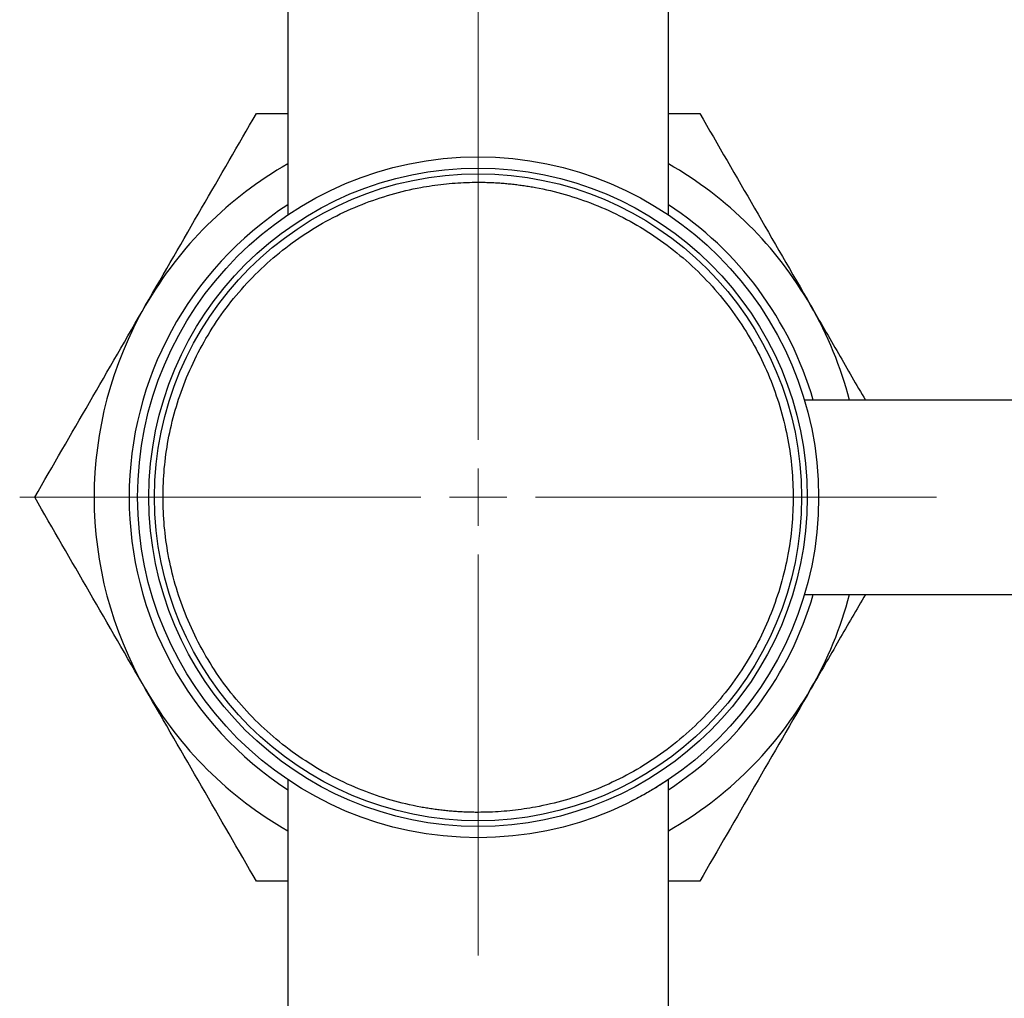
# Model space of a CAD drawing. Units: millimetres. Extents: x 17171 to 20338, y -738 to 2012.
# Drawn here: x 19424 to 19511, y -74 to 13 of the extents above; entities that cross this region are included whole.
import ezdxf

# ---------------------------------------------------------------- set-up
doc = ezdxf.new("R2010")
doc.units = ezdxf.units.MM

# ---------------------------------------------------------------- blocks, each defined once
blk = doc.blocks.new('SW_CENTERMARKSYMBOL_138')
at = {"color": 0, "linetype": 'Continuous', "lineweight": 0}
for p, q in [((0, 5.08), (0, 40.59)), ((0, 0), (0, 2.54)), ((-5.08, 0), (-40.59, 0)), ((0, 0), (-2.54, 0)), ((0, 0), (0, -2.54)), ((0, 0), (2.54, 0)), ((5.08, 0), (40.59, 0)), ((0, -5.08), (0, -40.59))]:
    blk.add_line(p, q, dxfattribs=at)
blk = doc.blocks.new('SW_CENTERMARKSYMBOL_139')
at = {"color": 0, "linetype": 'Continuous', "lineweight": 0}
for p, q in [((0, 5.08), (0, 40.59)), ((0, 0), (0, 2.54)), ((-5.08, 0), (-40.59, 0)), ((0, 0), (-2.54, 0)), ((0, 0), (0, -2.54)), ((0, 0), (2.54, 0)), ((5.08, 0), (40.59, 0)), ((0, -5.08), (0, -40.59))]:
    blk.add_line(p, q, dxfattribs=at)

msp = doc.modelspace()

# ---------------------------------------------------------------- linework, layer by layer
at = {"color": 7, "linetype": 'Continuous', "lineweight": 25}
for p, q in [((19447.413, 18.615), (19447.413, -4.533)), ((19481.113, -4.533), (19481.113, 18.615)), ((19444.633, 4.465), (19447.413, 4.465)), ((19481.113, 4.465), (19483.893, 4.465)), ((19513.913, -20.935), (19493.189, -20.935)), ((19493.189, -38.135), (19513.913, -38.135)), ((19447.413, -54.538), (19447.413, -77.685)), ((19481.113, -77.685), (19481.113, -54.538)), ((19447.413, -63.535), (19444.633, -63.535)), ((19483.893, -63.535), (19481.113, -63.535))]:
    msp.add_line(p, q, dxfattribs=at)
for radius in [30.15, 29.15, 28.65]:
    msp.add_circle((19464.263, -29.535), radius, dxfattribs=at)
for radius, start, end in [(34, 119.70855, 150), (34, 30, 60.29145), (30.9, 123.04568, 236.95432), (30.9, 16.15979, 56.95432), (34, 150, 210), (34, 14.65162, 30), (30.9, 303.04568, 343.84021), (34, 330, 345.34838), (34, 210, 240.29145), (34, 299.70855, 330)]:
    msp.add_arc((19464.263, -29.535), radius, start, end, dxfattribs=at)
for points, knots in [([(19434.818, -12.535), (19436.493, -9.634), (19438.145, -6.772), (19441.414, -1.111), (19443.029, 1.687), (19444.633, 4.465)], [0, 0, 0, 0, 0.5, 0.5, 1, 1, 1, 1]), ([(19483.893, 4.465), (19485.496, 1.687), (19487.112, -1.111), (19490.38, -6.772), (19492.033, -9.634), (19493.708, -12.535)], [0, 0, 0, 0, 0.5, 0.5, 1, 1, 1, 1]), ([(19464.263, -57.435), (19464.092, -57.435), (19463.751, -57.433), (19463.241, -57.418), (19462.731, -57.395), (19462.222, -57.363), (19461.714, -57.321), (19461.206, -57.269), (19460.7, -57.209), (19460.194, -57.139), (19459.689, -57.06), (19458.466, -56.845), (19456.541, -56.392), (19453.942, -55.505), (19451.407, -54.351), (19448.953, -52.917), (19446.64, -51.23), (19444.5, -49.299), (19442.568, -47.159), (19440.881, -44.846), (19439.447, -42.392), (19438.293, -39.857), (19437.407, -37.257), (19436.603, -33.843), (19436.206, -29.535), (19436.603, -25.228), (19437.406, -21.814), (19438.293, -19.214), (19439.447, -16.679), (19440.881, -14.225), (19442.568, -11.913), (19444.5, -9.773), (19446.64, -7.841), (19448.952, -6.154), (19451.407, -4.72), (19453.941, -3.566), (19456.541, -2.679), (19458.631, -2.187), (19460.193, -1.928), (19461.205, -1.797), (19462.221, -1.704), (19463.241, -1.646), (19463.922, -1.639), (19464.263, -1.635)], [0, 0, 0, 0, 0.005838, 0.011669, 0.017494, 0.023315, 0.029135, 0.034954, 0.040776, 0.046602, 0.052433, 0.058273, 0.089145, 0.120023, 0.152183, 0.184348, 0.217191, 0.250041, 0.282884, 0.315734, 0.347893, 0.380058, 0.410931, 0.441809, 0.500001, 0.558193, 0.589066, 0.619944, 0.652103, 0.684268, 0.717112, 0.749961, 0.782805, 0.815655, 0.847814, 0.879979, 0.910851, 0.94173, 0.953398, 0.965044, 0.976683, 0.988329, 1, 1, 1, 1]), ([(19464.263, -1.635), (19464.433, -1.636), (19464.774, -1.638), (19465.285, -1.653), (19465.795, -1.676), (19466.304, -1.708), (19466.812, -1.75), (19467.319, -1.802), (19467.826, -1.862), (19468.331, -1.932), (19468.836, -2.011), (19470.06, -2.226), (19471.985, -2.679), (19474.584, -3.566), (19477.119, -4.72), (19479.573, -6.154), (19481.886, -7.841), (19484.026, -9.772), (19485.957, -11.912), (19487.644, -14.225), (19489.079, -16.679), (19490.232, -19.214), (19491.119, -21.814), (19491.923, -25.228), (19492.319, -29.535), (19491.923, -33.843), (19491.119, -37.257), (19490.232, -39.857), (19489.079, -42.392), (19487.644, -44.846), (19485.957, -47.158), (19484.026, -49.298), (19481.886, -51.23), (19479.573, -52.917), (19477.119, -54.351), (19474.584, -55.505), (19471.985, -56.392), (19469.894, -56.884), (19468.333, -57.143), (19467.32, -57.274), (19466.304, -57.367), (19465.285, -57.425), (19464.604, -57.432), (19464.263, -57.435)], [0, 0, 0, 0, 0.005838, 0.011669, 0.017494, 0.023315, 0.029135, 0.034954, 0.040776, 0.046602, 0.052433, 0.058273, 0.089145, 0.120023, 0.152183, 0.184348, 0.217191, 0.250041, 0.282884, 0.315734, 0.347893, 0.380058, 0.410931, 0.441809, 0.500001, 0.558193, 0.589066, 0.619944, 0.652103, 0.684268, 0.717112, 0.749961, 0.782805, 0.815655, 0.847814, 0.879979, 0.910851, 0.94173, 0.953398, 0.965044, 0.976683, 0.988329, 1, 1, 1, 1]), ([(19425.003, -29.535), (19426.606, -26.758), (19428.222, -23.96), (19431.49, -18.299), (19433.143, -15.437), (19434.818, -12.535)], [0, 0, 0, 0, 0.5, 0.5, 1, 1, 1, 1]), ([(19493.708, -12.535), (19494.529, -13.959), (19496.154, -16.772), (19497.763, -19.559), (19498.557, -20.935)], [0, 0, 0, 0, 0.50593, 1, 1, 1, 1]), ([(19434.818, -46.535), (19433.143, -43.634), (19431.49, -40.772), (19428.222, -35.111), (19426.606, -32.313), (19425.003, -29.535)], [0, 0, 0, 0, 0.5, 0.5, 1, 1, 1, 1]), ([(19498.557, -38.135), (19497.779, -39.483), (19496.171, -42.269), (19494.546, -45.083), (19493.708, -46.535)], [0, 0, 0, 0, 0.483847, 1, 1, 1, 1]), ([(19444.633, -63.535), (19443.029, -60.758), (19441.414, -57.96), (19438.145, -52.299), (19436.493, -49.437), (19434.818, -46.535)], [0, 0, 0, 0, 0.5, 0.5, 1, 1, 1, 1]), ([(19493.708, -46.535), (19492.033, -49.437), (19490.38, -52.299), (19487.112, -57.96), (19485.496, -60.758), (19483.893, -63.535)], [0, 0, 0, 0, 0.5, 0.5, 1, 1, 1, 1]), ([(19481.113, -54.538), (19481.113, -54.538), (19481.171, -54.496), (19480.964, -54.64), (19480.489, -54.952), (19479.63, -55.479), (19478.75, -55.997), (19478.042, -56.342), (19477.814, -56.454)], [0, 0, 0, 0, 0.000266, 0.223613, 0.447064, 0.670402, 0.893859, 1, 1, 1, 1])]:
    msp.add_open_spline(points, degree=3, knots=knots, dxfattribs=at)

# ---------------------------------------------------------------- block references
at = {"color": 7, "linetype": 'Continuous', "lineweight": 0}
for name, p in [('SW_CENTERMARKSYMBOL_138', (19464.263, 37.795)), ('SW_CENTERMARKSYMBOL_139', (19464.263, -29.535))]:
    msp.add_blockref(name, p, dxfattribs=at)

doc.saveas('drawing.dxf')
